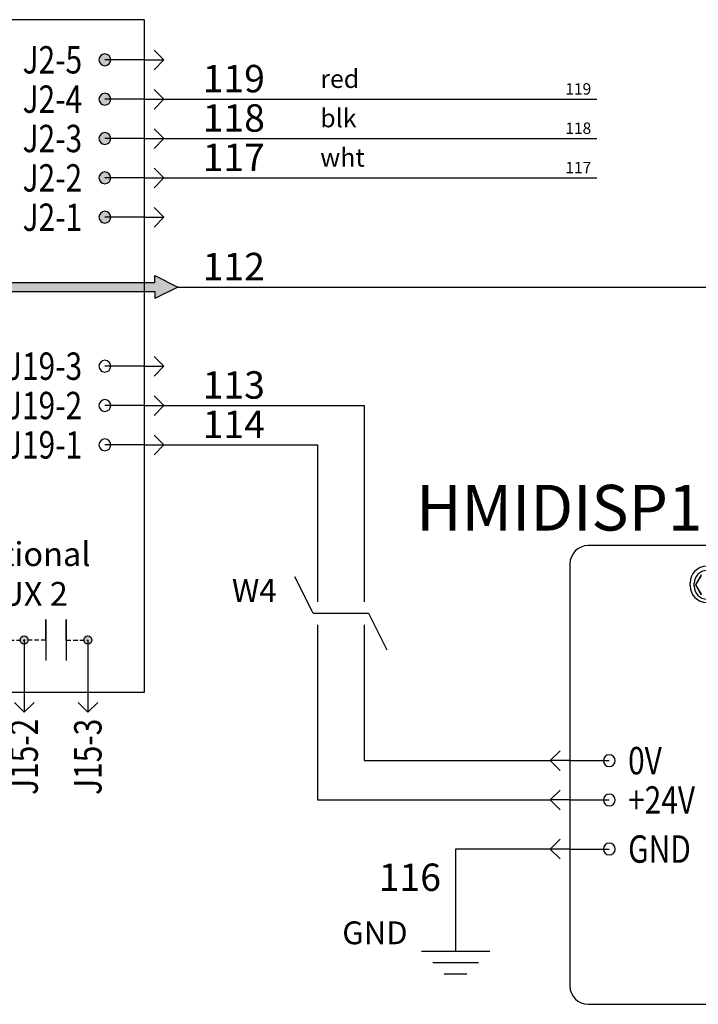
# Model space of a CAD drawing. Extents: x 143 to 449, y 201 to 436.
# Drawn here: x 218 to 255, y 253 to 307 of the extents above; entities that cross this region are included whole.
import ezdxf
from ezdxf.enums import TextEntityAlignment as Align

# ---------------------------------------------------------------- set-up
doc = ezdxf.new("R2010")
doc.units = 0
doc.header["$MEASUREMENT"] = 0
doc.linetypes.add('HIDDEN', pattern=[0.375, 0.25, -0.125])
for name, color, linetype in [('BLK', 7, 'Continuous'), ('BLK_22', 7, 'Continuous'), ('DB9', 7, 'Continuous'), ('GRN_14', 7, 'Continuous'), ('LINK', 9, 'Continuous'), ('MISC', 7, 'Continuous'), ('RED', 7, 'Continuous'), ('RED_22', 7, 'Continuous'), ('SYMS', 7, 'Continuous'), ('TAGS', 150, 'Continuous'), ('TERMS', 123, 'Continuous'), ('WHT', 7, 'Continuous'), ('WIRENO', 72, 'Continuous'), ('WIREREF_DEST', 52, 'Continuous')]:
    doc.layers.add(name, color=color, linetype=linetype)
doc.styles.add('WD_IEC', font='isocp2.shx', dxfattribs={"width": 0.9, "height": 4})

# ---------------------------------------------------------------- blocks, each defined once
blk = doc.blocks.new('WD_WNH')
at = {"linetype": 'Continuous', "style": 'WD_IEC', "width": 0.8}
blk.add_attdef('WIRENO', text='', height=2.5, dxfattribs=at).set_placement((0, 0.75), align=Align.CENTER)
at = {"style": 'WD_IEC', "flags": 1}
for tag, p in [('W01USER', (0, 1.25)), ('W02USER', (0, 1.125)), ('W03USER', (0, 1)), ('W04USER', (0, 0.875)), ('W05USER', (0, 0.75)), ('W06USER', (0, 0.625)), ('W07USER', (0, 0.5)), ('W08USER', (0, 0.375)), ('W09USER', (0, 0.25)), ('W10USER', (0, 0.125))]:
    blk.add_attdef(tag, text='', height=0.08, dxfattribs=at).set_placement(p, align=Align.CENTER)
blk = doc.blocks.new('HA1D1_INLINE')
blk.add_line((0, 0), (0.625, 0))
at = {"style": 'WD_IEC'}
for tag, height, flags, p in [('WIRENO', 1.25, 8, (0, 0.5)), ('SIGCODE', 0.5, 1, (2.5, 0.9))]:
    blk.add_attdef(tag, text='', height=height, dxfattribs=dict(at, flags=flags)).set_placement(p, align=Align.RIGHT)
at = {"style": 'WD_IEC', "flags": 1}
for tag, p in [('X4TERM01', (0, 0)), ('X1TERM02', (0.625, 0))]:
    blk.add_attdef(tag, p, '', height=0.16, dxfattribs=at)
at = {"style": 'WD_IEC'}
blk.add_attdef('DESC1', text='', height=1.25, dxfattribs=at).set_placement((0, -0.5), align=Align.TOP_RIGHT)
blk = doc.blocks.new('VGND2')
for p, q in [((0, 0), (0, -5)), ((-3.75, -5), (3.75, -5)), ((-2.5, -6.25), (2.5, -6.25)), ((-1.25, -7.5), (1.25, -7.5))]:
    blk.add_line(p, q)
at = {"style": 'WD_IEC'}
for tag, p in [('INST', (-5.25, 2.75)), ('LOC', (-5.25, -0.75)), ('TAG1', (-5.25, -4.25))]:
    blk.add_attdef(tag, text='', height=2.5, dxfattribs=at).set_placement(p, align=Align.RIGHT)
at = {"style": 'WD_IEC', "flags": 1}
blk.add_attdef('X2TERM01', (0, 0), '', height=0.32, dxfattribs=at)
blk = doc.blocks.new('HDV1_015')
h = blk.add_hatch()
h.set_pattern_fill('ANSI31', scale=25, angle=180)
h.set_pattern_definition([(225, (-247.38, -242.6388), (2.20971, -2.20971), [])])
h.paths.add_polyline_path([(-8.264, -19.872, 1), (-8.264, -20.518, 1)])
edge = h.paths.add_edge_path()
edge.add_arc((-8.264, -17.509), 0.323, 270, 450)
edge.add_arc((-8.264, -17.509), 0.323, 90, 270)
edge = h.paths.add_edge_path()
edge.add_arc((-8.264, -15.355), 0.323, 270, 450)
edge.add_arc((-8.264, -15.355), 0.323, 90, 270)
for p, q in [((21.904, -3.583), (-9.419, -3.583)), ((-10.419, -4.583), (-10.419, -27.696)), ((-3.232, -5.181), (-3.548, -5.729)), ((-3.514, -5.729), (-3.215, -5.211)), ((-3.839, -5.782), (-3.839, -5.619)), ((-3.615, -5.811), (-3.615, -5.647)), ((-3.548, -5.729), (-3.232, -6.277)), ((-3.514, -5.729), (-3.548, -5.729)), ((-3.215, -6.248), (-3.514, -5.729)), ((-9.419, -28.696), (21.904, -28.696))]:
    blk.add_line(p, q)
at = {"linetype": 'Continuous'}
for p, q in [((-11.496, -15.355), (-10.957, -14.816)), ((-10.419, -15.355), (-11.496, -15.355)), ((-11.496, -15.355), (-10.957, -15.894)), ((-10.419, -15.355), (-8.264, -15.355)), ((-11.496, -17.509), (-10.957, -16.971)), ((-10.419, -17.509), (-11.496, -17.509)), ((-11.496, -17.509), (-10.957, -18.048)), ((-10.419, -17.509), (-8.264, -17.509)), ((-11.496, -20.195), (-10.957, -19.656)), ((-10.419, -20.195), (-11.496, -20.195)), ((-11.496, -20.195), (-10.957, -20.733)), ((-10.419, -20.195), (-8.264, -20.195))]:
    blk.add_line(p, q, dxfattribs=at)
for centre, radius, start, end in [((-9.419, -4.583), 1, 90, 180), ((-2.927, -5.619), 0.911, 90, 180), ((-2.915, -5.647), 0.7, 90, 180), ((-2.927, -5.782), 0.911, 180, 270), ((-2.915, -5.811), 0.7, 180, 270), ((-8.264, -15.355), 0.323, 90, 270), ((-8.264, -15.355), 0.323, 270, 90), ((-8.264, -17.509), 0.323, 90, 270), ((-8.264, -17.509), 0.323, 270, 90), ((-8.264, -20.195), 0.323, 90, 270), ((-8.264, -20.195), 0.323, 270, 90), ((-9.419, -27.696), 1, 180, 270)]:
    blk.add_arc(centre, radius, start, end)
at = {"style": 'WD_IEC', "flags": 1}
for tag, p in [('X2TERM05', (0, 0)), ('X2TERM04', (10.157, 0)), ('X4TERM02', (-11.496, -15.355)), ('X4TERM03', (-11.496, -17.509)), ('X4TERM01', (-11.496, -20.195))]:
    blk.add_attdef(tag, p, '', height=0.08, dxfattribs=at)
at = {"style": 'WD_IEC'}
blk.add_attdef('TAG1', text='', height=2.5, dxfattribs=at).set_placement((-3.156, -2.758), align=Align.RIGHT)
at = {"style": 'WD_IEC', "width": 0.8}
for tag, p in [('TERM05', (-0.012, -7.699)), ('TERM04', (10.145, -7.699))]:
    blk.add_attdef(tag, text='', height=1.5, dxfattribs=at).set_placement(p, align=Align.TOP_CENTER)
for tag, p in [('TERM02', (-7.233, -15.355)), ('TERM03', (-7.233, -17.509)), ('TERM01', (-7.233, -20.195))]:
    blk.add_attdef(tag, text='', height=1.5, dxfattribs=at).set_placement(p, align=Align.MIDDLE_LEFT)
blk = doc.blocks.new('WD_WNV')
at = {"linetype": 'Continuous', "style": 'WD_IEC', "width": 0.8}
blk.add_attdef('WIRENO', text='', height=2.5, dxfattribs=at).set_placement((-1.6, 0), align=Align.MIDDLE_RIGHT)
at = {"style": 'WD_IEC', "flags": 1}
for tag, p in [('W01USER', (-1, 1.25)), ('W02USER', (-1, 1.125)), ('W03USER', (-1, 1)), ('W04USER', (-1, 0.875)), ('W05USER', (-1, 0.75)), ('W06USER', (-1, 0.625)), ('W07USER', (-1, 0.5)), ('W08USER', (-1, 0.375)), ('W09USER', (-1, 0.25)), ('W10USER', (-1, 0.125))]:
    blk.add_attdef(tag, text='', height=0.08, dxfattribs=at).set_placement(p, align=Align.CENTER)
blk = doc.blocks.new('VW01_5')
blk.add_line((-0.5, 0), (-2.5, 4))
at = {"style": 'WD_IEC', "flags": 1}
for tag, p in [('INST', (-4.5, 7.25)), ('LOC', (-4.5, 4.25)), ('XREF', (-4.5, -3.75)), ('DESC1', (-4.5, -6.75)), ('DESC2', (-4.5, -9.75)), ('DESC3', (-4.5, -12.75))]:
    blk.add_attdef(tag, text='', height=2.5, dxfattribs=at).set_placement(p, align=Align.RIGHT)
at = {"style": 'WD_IEC'}
blk.add_attdef('TAG1', text='', height=2.5, dxfattribs=at).set_placement((-4.5, 1.25), align=Align.RIGHT)
at = {"color": 7, "style": 'WD_IEC'}
for tag, p in [('X2_TINY_DOT_DONT_REMOVE', (0, 1.25)), ('X8_TINY_DOT_DONT_REMOVE', (0, -1.25))]:
    blk.add_attdef(tag, p, '', height=0.0016, dxfattribs=at)
at = {"style": 'WD_IEC', "flags": 1}
for tag, p, height in [('X2TERM01', (0, 1.25), 0.32), ('X1LINK', (-0.5, 0), 0.32), ('X8TERM01', (0, -1.25), 0.32), ('MFG', (3.06, -7.26), 1), ('CAT', (3.06, -8.76), 1), ('ASSYCODE', (3.06, -10.26), 1), ('FAMILY', (3.06, -11.76), 1), ('CATDESC', (3.06, -13.26), 1)]:
    blk.add_attdef(tag, p, '', height=height, dxfattribs=at)
at = {"style": 'WD_IEC'}
blk.add_attdef('RATING1', text='', height=2.5, dxfattribs=at).set_placement((2, -2), align=Align.MIDDLE_LEFT)
blk = doc.blocks.new('VW02_5')
blk.add_line((0.5, 0), (2.5, -4))
at = {"style": 'WD_IEC', "flags": 1}
for tag, p in [('INST', (-4.5, 7.25)), ('LOC', (-4.5, 4.25)), ('XREF', (-4.5, -3.75)), ('DESC1', (-4.5, -6.75)), ('DESC2', (-4.5, -9.75)), ('DESC3', (-4.5, -12.75))]:
    blk.add_attdef(tag, text='', height=2.5, dxfattribs=at).set_placement(p, align=Align.RIGHT)
at = {"style": 'WD_IEC'}
blk.add_attdef('TAG2', text='', height=2.5, dxfattribs=at).set_placement((-4.5, 1.25), align=Align.RIGHT)
at = {"color": 7, "style": 'WD_IEC'}
for tag, p in [('X2_TINY_DOT_DONT_REMOVE', (0, 1.25)), ('X8_TINY_DOT_DONT_REMOVE', (0, -1.25))]:
    blk.add_attdef(tag, p, '', height=0.0016, dxfattribs=at)
at = {"style": 'WD_IEC', "flags": 1}
for tag, p, height in [('X2TERM01', (0, 1.25), 0.32), ('X4LINK', (0.5, 0), 0.32), ('X8TERM01', (0, -1.25), 0.32), ('FAMILY', (3.06, -11.76), 1)]:
    blk.add_attdef(tag, p, '', height=height, dxfattribs=at)
at = {"style": 'WD_IEC'}
blk.add_attdef('RATING1', text='', height=2.5, dxfattribs=at).set_placement((2, -2), align=Align.MIDDLE_LEFT)
blk = doc.blocks.new('*U48')
h = blk.add_hatch(color=256)
edge = h.paths.add_edge_path()
edge.add_arc((28.584, -3.274), 0.323, 270, 450)
edge.add_arc((28.584, -3.274), 0.323, 90, 270)
edge = h.paths.add_edge_path()
edge.add_arc((28.584, -5.429), 0.323, 270, 450)
edge.add_arc((28.584, -5.429), 0.323, 90, 270)
edge = h.paths.add_edge_path()
edge.add_arc((28.584, -7.583), 0.323, 270, 450)
edge.add_arc((28.584, -7.583), 0.323, 90, 270)
edge = h.paths.add_edge_path()
edge.add_arc((28.584, -9.737), 0.323, 270, 450)
edge.add_arc((28.584, -9.737), 0.323, 90, 270)
edge = h.paths.add_edge_path()
edge.add_arc((28.584, -11.891), 0.323, 270, 450)
edge.add_arc((28.584, -11.891), 0.323, 90, 270)
h = blk.add_hatch(color=7)
h.dxf.hatch_style = 1
h.paths.add_polyline_path([(32.578, -15.716), (31.328, -16.341), (31.328, -15.966), (20.058, -15.966), (20.058, -15.466), (31.328, -15.466), (31.328, -15.091)])
h = blk.add_hatch(color=256)
edge = h.paths.add_edge_path()
edge.add_arc((20.68, -35.04), 0.223, 0, 360)
edge = h.paths.add_edge_path()
edge.add_arc((24.166, -35.04), 0.223, 0, 360)
edge = h.paths.add_edge_path()
edge.add_arc((27.652, -35.04), 0.223, 0, 360)
for p, q in [((30.738, -1.077), (-33.645, -1.077)), ((24.166, -35.04), (24.166, -37.919)), ((27.652, -35.04), (27.652, -37.919)), ((30.738, -37.919), (-33.645, -37.919))]:
    blk.add_line(p, q)
at = {"color": 7}
for p, q in [((30.738, -1.077), (30.738, -37.919)), ((31.328, -15.466), (31.328, -15.091)), ((31.328, -15.091), (32.578, -15.716)), ((20.058, -15.466), (31.328, -15.466)), ((20.058, -15.966), (31.328, -15.966)), ((32.578, -15.716), (31.328, -16.341)), ((31.328, -15.966), (31.328, -16.341))]:
    blk.add_line(p, q, dxfattribs=at)
at = {"linetype": 'Continuous'}
for p, q in [((31.815, -3.274), (31.277, -2.736)), ((30.738, -3.274), (28.584, -3.274)), ((30.738, -3.274), (31.815, -3.274)), ((31.815, -3.274), (31.277, -3.813)), ((31.815, -5.429), (31.277, -4.89)), ((30.738, -5.429), (28.584, -5.429)), ((30.738, -5.429), (31.815, -5.429)), ((31.815, -5.429), (31.277, -5.967)), ((31.815, -7.583), (31.277, -7.044)), ((30.738, -7.583), (28.584, -7.583)), ((30.738, -7.583), (31.815, -7.583)), ((31.815, -7.583), (31.277, -8.121)), ((31.815, -9.737), (31.277, -9.199)), ((30.738, -9.737), (28.584, -9.737)), ((30.738, -9.737), (31.815, -9.737)), ((31.815, -9.737), (31.277, -10.276)), ((31.815, -11.891), (31.277, -11.353)), ((30.738, -11.891), (28.584, -11.891)), ((30.738, -11.891), (31.815, -11.891)), ((31.815, -11.891), (31.277, -12.43)), ((31.815, -20.047), (31.277, -19.508)), ((30.738, -20.047), (28.584, -20.047)), ((30.738, -20.047), (31.815, -20.047)), ((31.815, -20.047), (31.277, -20.585)), ((31.815, -22.201), (31.277, -21.662)), ((30.738, -22.201), (28.584, -22.201)), ((30.738, -22.201), (31.815, -22.201)), ((31.815, -22.201), (31.277, -22.739)), ((31.815, -24.355), (31.277, -23.817)), ((30.738, -24.355), (28.584, -24.355)), ((30.738, -24.355), (31.815, -24.355)), ((31.815, -24.355), (31.277, -24.894)), ((24.166, -37.919), (24.166, -38.996)), ((27.652, -37.919), (27.652, -38.996)), ((24.166, -38.996), (23.628, -38.458)), ((24.166, -38.996), (24.705, -38.458)), ((27.652, -38.996), (27.114, -38.458)), ((27.652, -38.996), (28.191, -38.458))]:
    blk.add_line(p, q, dxfattribs=at)
at = {"ltscale": 0.2}
for p, q in [((25.347, -35.04), (25.347, -33.915)), ((25.347, -33.915), (25.347, -36.164)), ((26.472, -35.04), (26.472, -33.915)), ((26.472, -33.915), (26.472, -36.164))]:
    blk.add_line(p, q, dxfattribs=at)
at = {"linetype": 'HIDDEN'}
for p, q in [((22.986, -35.04), (24.166, -35.04)), ((25.347, -35.04), (24.166, -35.04)), ((26.472, -35.04), (27.652, -35.04))]:
    blk.add_line(p, q, dxfattribs=at)
for centre in [(24.166, -35.04), (27.652, -35.04)]:
    blk.add_circle(centre, 0.223)
for centre, start, end in [((28.584, -3.274), 90, 270), ((28.584, -3.274), 270, 90), ((28.584, -5.429), 90, 270), ((28.584, -5.429), 270, 90), ((28.584, -7.583), 90, 270), ((28.584, -7.583), 270, 90), ((28.584, -9.737), 90, 270), ((28.584, -9.737), 270, 90), ((28.584, -11.891), 90, 270), ((28.584, -11.891), 270, 90), ((28.584, -20.047), 90, 270), ((28.584, -20.047), 270, 90), ((28.584, -22.201), 90, 270), ((28.584, -22.201), 270, 90), ((28.584, -24.355), 90, 270), ((28.584, -24.355), 270, 90)]:
    blk.add_arc(centre, 0.323, start, end)
at = {"insert": (24.166, -33.167), "char_height": 1.3066, "attachment_point": 8}
blk.add_mtext_dynamic_manual_height_columns('Optional\\PAUX 2', width=6.13664, gutter_width=0.25, heights=[0], dxfattribs=at)
at = {"style": 'WD_IEC'}
blk.add_attdef('TAG1', text='', height=2.5, dxfattribs=at).set_placement((-15.266, -0.117), align=Align.RIGHT)
at = {"style": 'WD_IEC', "flags": 1}
for tag, p in [('X2TERM32', (0, 0)), ('X2TERM31', (4.308, 0)), ('X1TERM30', (31.815, -3.274)), ('X1TERM29', (31.815, -5.429)), ('X1TERM28', (31.815, -7.583)), ('X1TERM27', (31.815, -9.737)), ('X1TERM26', (31.815, -11.891)), ('X1TERM33', (32.578, -15.716)), ('X1TERM25', (31.815, -20.047)), ('X1TERM24', (31.815, -22.201)), ('X1TERM23', (31.815, -24.355)), ('X4TERM09', (-34.723, -25.66)), ('X4TERM10', (-34.723, -28.66)), ('X8TERM11', (-31.559, -38.996)), ('X8TERM12', (-28.073, -38.996)), ('X8TERM13', (-24.588, -38.996)), ('X8TERM14', (-21.127, -38.996)), ('X8TERM15', (-17.641, -38.996)), ('X8TERM16', (-14.156, -38.996)), ('X8TERM17', (-10.656, -38.996)), ('X8TERM18', (-7.17, -38.996)), ('X8TERM19', (-3.684, -38.996)), ('X8TERM20', (-0.223, -38.996)), ('X8TERM21', (3.262, -38.996)), ('X8TERM22', (6.748, -38.996)), ('X8TERM01', (10.248, -38.996)), ('X8TERM02', (13.734, -38.996)), ('X8TERM03', (17.22, -38.996)), ('X8TERM04', (20.68, -38.996)), ('X8TERM05', (24.166, -38.996)), ('X8TERM06', (27.652, -38.996))]:
    blk.add_attdef(tag, p, '', height=0.08, dxfattribs=at)
at = {"style": 'WD_IEC', "width": 0.8}
for tag, height, p in [('TERM30', 1.5, (27.338, -3.274)), ('TERM29', 1.5, (27.338, -5.429)), ('TERM28', 1.5, (27.338, -7.583)), ('TERM27', 1.5, (27.338, -9.737)), ('TERM26', 1.5, (27.338, -11.891)), ('TERM33', 2, (16.238, -15.616)), ('TERM25', 1.5, (27.338, -20.047)), ('TERM24', 1.5, (27.338, -22.201)), ('TERM23', 1.5, (27.338, -24.355))]:
    blk.add_attdef(tag, text='', height=height, dxfattribs=at).set_placement(p, align=Align.MIDDLE_RIGHT)
for tag, height, p in [('TERM32', 2, (0, -4.288)), ('TERM31', 2, (4.308, -4.288)), ('TERM11', 1.5, (-31.559, -39.435)), ('TERM12', 1.5, (-28.073, -39.435)), ('TERM13', 1.5, (-24.588, -39.435)), ('TERM14', 1.5, (-21.127, -39.435)), ('TERM15', 1.5, (-17.641, -39.435)), ('TERM16', 1.5, (-14.156, -39.435)), ('TERM17', 1.5, (-10.656, -39.435)), ('TERM18', 1.5, (-7.17, -39.435)), ('TERM19', 1.5, (-3.684, -39.435)), ('TERM20', 1.5, (-0.223, -39.435)), ('TERM21', 1.5, (3.262, -39.435)), ('TERM22', 1.5, (6.748, -39.435)), ('TERM01', 1.5, (10.248, -39.435)), ('TERM02', 1.5, (13.734, -39.435)), ('TERM03', 1.5, (17.22, -39.435)), ('TERM04', 1.5, (20.68, -39.435)), ('TERM05', 1.5, (24.166, -39.435)), ('TERM06', 1.5, (27.652, -39.435))]:
    blk.add_attdef(tag, text='', height=height, rotation=90, dxfattribs=at).set_placement(p, align=Align.MIDDLE_RIGHT)
for tag, p in [('TERM09', (-30.998, -25.61)), ('TERM10', (-30.998, -28.61))]:
    blk.add_attdef(tag, text='', height=1.5, dxfattribs=at).set_placement(p, align=Align.MIDDLE_LEFT)

msp = doc.modelspace()

# ---------------------------------------------------------------- linework, layer by layer
at = {"layer": 'BLK'}
msp.add_line((225.711, 300.62), (249.116, 300.62), dxfattribs=at)
at = {"layer": 'BLK_22'}
for p, q in [((225.711, 286.002), (236.673, 286.002)), ((236.673, 286.002), (236.673, 275.249)), ((236.673, 273.999), (236.673, 266.559)), ((236.673, 266.559), (246.872, 266.559))]:
    msp.add_line(p, q, dxfattribs=at)
at = {"layer": 'DB9'}
msp.add_line((226.474, 292.486), (258.368, 292.486), dxfattribs=at)
at = {"layer": 'GRN_14'}
for p, q in [((246.872, 261.719), (241.687, 261.719)), ((241.687, 261.719), (241.687, 258.632))]:
    msp.add_line(p, q, dxfattribs=at)
at = {"layer": 'LINK', "linetype": 'Continuous'}
msp.add_lwpolyline([(233.883, 274.624), (236.923, 274.624)], dxfattribs=at)
at = {"layer": 'RED'}
msp.add_line((225.711, 302.774), (249.116, 302.774), dxfattribs=at)
at = {"layer": 'RED_22'}
for p, q in [((225.711, 283.847), (234.133, 283.847)), ((234.133, 283.847), (234.133, 275.249)), ((234.133, 273.999), (234.133, 264.405)), ((234.133, 264.405), (246.872, 264.405))]:
    msp.add_line(p, q, dxfattribs=at)
at = {"layer": 'WHT'}
msp.add_line((225.711, 298.465), (249.116, 298.465), dxfattribs=at)

# ---------------------------------------------------------------- block references
at = {"layer": 'SYMS'}
ref = msp.add_blockref('*U48', (193.896, 308.202), dxfattribs=at)
ref.add_attrib('TERM23', 'J19-1', dxfattribs={"layer": 'TERMS', "height": 1.5, "style": 'WD_IEC', "width": 0.8}).set_placement((221.234, 283.847), align=Align.MIDDLE_RIGHT)
ref.add_attrib('TERM24', 'J19-2', dxfattribs={"layer": 'TERMS', "height": 1.5, "style": 'WD_IEC', "width": 0.8}).set_placement((221.234, 286.002), align=Align.MIDDLE_RIGHT)
ref.add_attrib('TERM25', 'J19-3', dxfattribs={"layer": 'TERMS', "height": 1.5, "style": 'WD_IEC', "width": 0.8}).set_placement((221.234, 288.156), align=Align.MIDDLE_RIGHT)
ref.add_attrib('TERM26', 'J2-1', dxfattribs={"layer": 'TERMS', "height": 1.5, "style": 'WD_IEC', "width": 0.8}).set_placement((221.234, 296.311), align=Align.MIDDLE_RIGHT)
ref.add_attrib('TERM27', 'J2-2', dxfattribs={"layer": 'TERMS', "height": 1.5, "style": 'WD_IEC', "width": 0.8}).set_placement((221.234, 298.465), align=Align.MIDDLE_RIGHT)
ref.add_attrib('TERM28', 'J2-3', dxfattribs={"layer": 'TERMS', "height": 1.5, "style": 'WD_IEC', "width": 0.8}).set_placement((221.234, 300.62), align=Align.MIDDLE_RIGHT)
ref.add_attrib('TERM29', 'J2-4', dxfattribs={"layer": 'TERMS', "height": 1.5, "style": 'WD_IEC', "width": 0.8}).set_placement((221.234, 302.774), align=Align.MIDDLE_RIGHT)
ref.add_attrib('TERM30', 'J2-5', dxfattribs={"layer": 'TERMS', "height": 1.5, "style": 'WD_IEC', "width": 0.8}).set_placement((221.234, 304.928), align=Align.MIDDLE_RIGHT)
ref.add_attrib('TERM05', 'J15-2', dxfattribs={"layer": 'TERMS', "height": 1.5, "rotation": 90, "style": 'WD_IEC', "width": 0.8}).set_placement((218.062, 268.852), align=Align.MIDDLE_RIGHT)
ref.add_attrib('TERM06', 'J15-3', dxfattribs={"layer": 'TERMS', "height": 1.5, "rotation": 90, "style": 'WD_IEC', "width": 0.8}).set_placement((221.548, 268.852), align=Align.MIDDLE_RIGHT)
ref = msp.add_blockref('HA1D1_INLINE', (249.116, 302.774), dxfattribs=dict(at, xscale=0.5, yscale=0.5, zscale=0.5))
ref.add_attrib('WIRENO', '119', dxfattribs={"layer": 'WIREREF_DEST', "height": 0.625, "style": 'WD_IEC', "flags": 8}).set_placement((249.116, 303.024), align=Align.RIGHT)
ref = msp.add_blockref('HA1D1_INLINE', (249.116, 300.62), dxfattribs=dict(at, xscale=0.5, yscale=0.5, zscale=0.5))
ref.add_attrib('WIRENO', '118', dxfattribs={"layer": 'WIREREF_DEST', "height": 0.625, "style": 'WD_IEC', "flags": 8}).set_placement((249.116, 300.87), align=Align.RIGHT)
ref = msp.add_blockref('HA1D1_INLINE', (249.116, 298.465), dxfattribs=dict(at, xscale=0.5, yscale=0.5, zscale=0.5))
ref.add_attrib('WIRENO', '117', dxfattribs={"layer": 'WIREREF_DEST', "height": 0.625, "style": 'WD_IEC', "flags": 8}).set_placement((249.116, 298.715), align=Align.RIGHT)
ref = msp.add_blockref('HDV1_015', (258.368, 281.914), dxfattribs=at)
ref.add_attrib('TERM01', 'GND', dxfattribs={"layer": 'TERMS', "height": 1.5, "style": 'WD_IEC', "width": 0.8}).set_placement((251.135, 261.719), align=Align.MIDDLE_LEFT)
ref.add_attrib('TERM02', '0V', dxfattribs={"layer": 'TERMS', "height": 1.5, "style": 'WD_IEC', "width": 0.8}).set_placement((251.135, 266.559), align=Align.MIDDLE_LEFT)
ref.add_attrib('TERM03', '+24V', dxfattribs={"layer": 'TERMS', "height": 1.5, "style": 'WD_IEC', "width": 0.8}).set_placement((251.135, 264.405), align=Align.MIDDLE_LEFT)
ref.add_attrib('TAG1', 'HMIDISP1', dxfattribs={"layer": 'TAGS', "height": 2.5, "style": 'WD_IEC'}).set_placement((255.212, 279.156), align=Align.RIGHT)
ref = msp.add_blockref('VW01_5', (234.133, 274.624), dxfattribs=dict(at, xscale=0.5, yscale=0.5, zscale=0.5))
ref.add_attrib('X2_TINY_DOT_DONT_REMOVE', '.', (234.133, 275.249), dxfattribs={"layer": 'MISC', "color": 7, "height": 0.0008, "style": 'WD_IEC'})
ref.add_attrib('X8_TINY_DOT_DONT_REMOVE', '.', (234.133, 273.999), dxfattribs={"layer": 'MISC', "color": 7, "height": 0.0008, "style": 'WD_IEC'})
ref.add_attrib('TAG1', 'W4', dxfattribs={"layer": 'TAGS', "height": 1.25, "style": 'WD_IEC'}).set_placement((231.883, 275.249), align=Align.RIGHT)
ref = msp.add_blockref('VW02_5', (236.673, 274.624), dxfattribs=dict(at, xscale=0.5, yscale=0.5, zscale=0.5))
ref.add_attrib('X8_TINY_DOT_DONT_REMOVE', '.', (236.673, 273.999), dxfattribs={"layer": 'MISC', "color": 7, "height": 0.0008, "style": 'WD_IEC'})
ref.add_attrib('X2_TINY_DOT_DONT_REMOVE', '.', (236.673, 275.249), dxfattribs={"layer": 'MISC', "color": 7, "height": 0.0008, "style": 'WD_IEC'})
ref = msp.add_blockref('VGND2', (241.687, 258.632), dxfattribs=dict(at, xscale=0.5, yscale=0.5, zscale=0.5))
ref.add_attrib('TAG1', 'GND', dxfattribs={"layer": 'TAGS', "height": 1.25, "style": 'WD_IEC'}).set_placement((239.062, 256.507), align=Align.RIGHT)
at = {"layer": 'WIRENO'}
ref = msp.add_blockref('WD_WNH', (229.541, 302.774), dxfattribs=dict(at, xscale=0.5, yscale=0.5, zscale=0.5))
ref.add_attrib('WIRENO', '119', dxfattribs={"linetype": 'Continuous', "height": 1.5, "style": 'WD_IEC'}).set_placement((229.541, 303.149), align=Align.CENTER)
ref = msp.add_blockref('WD_WNH', (229.541, 300.62), dxfattribs=dict(at, xscale=0.5, yscale=0.5, zscale=0.5))
ref.add_attrib('WIRENO', '118', dxfattribs={"linetype": 'Continuous', "height": 1.5, "style": 'WD_IEC'}).set_placement((229.541, 300.995), align=Align.CENTER)
ref = msp.add_blockref('WD_WNH', (229.541, 298.465), dxfattribs=dict(at, xscale=0.5, yscale=0.5, zscale=0.5))
ref.add_attrib('WIRENO', '117', dxfattribs={"linetype": 'Continuous', "height": 1.5, "style": 'WD_IEC'}).set_placement((229.541, 298.84), align=Align.CENTER)
ref = msp.add_blockref('WD_WNH', (229.541, 292.486), dxfattribs=dict(at, xscale=0.5, yscale=0.5, zscale=0.5))
ref.add_attrib('WIRENO', '112', dxfattribs={"linetype": 'Continuous', "height": 1.5, "style": 'WD_IEC'}).set_placement((229.541, 292.861), align=Align.CENTER)
ref = msp.add_blockref('WD_WNH', (229.541, 286.002), dxfattribs=dict(at, xscale=0.5, yscale=0.5, zscale=0.5))
ref.add_attrib('WIRENO', '113', dxfattribs={"linetype": 'Continuous', "height": 1.5, "style": 'WD_IEC'}).set_placement((229.541, 286.377), align=Align.CENTER)
ref = msp.add_blockref('WD_WNH', (229.541, 283.847), dxfattribs=dict(at, xscale=0.5, yscale=0.5, zscale=0.5))
ref.add_attrib('WIRENO', '114', dxfattribs={"linetype": 'Continuous', "height": 1.5, "style": 'WD_IEC'}).set_placement((229.541, 284.222), align=Align.CENTER)
ref = msp.add_blockref('WD_WNV', (241.687, 260.175), dxfattribs=dict(at, xscale=0.5, yscale=0.5, zscale=0.5))
ref.add_attrib('WIRENO', '116', dxfattribs={"linetype": 'Continuous', "height": 1.5, "style": 'WD_IEC'}).set_placement((240.887, 260.175), align=Align.MIDDLE_RIGHT)

# ---------------------------------------------------------------- texts
at = {"layer": 'SYMS'}
for s, p in [('red', (234.277, 303.39)), ('blk', (234.277, 301.236)), ('wht', (234.277, 299.082))]:
    msp.add_text(s, height=1, dxfattribs=at).set_placement(p)

doc.saveas('drawing.dxf')
